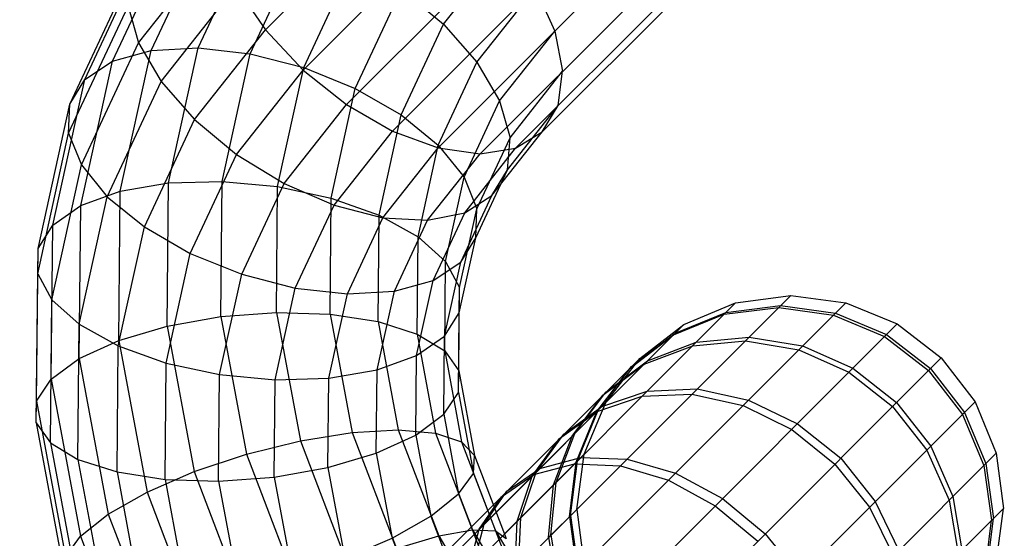
# Model space of a CAD drawing. Extents: x -5782 to 5031, y -5031 to 5031.
# Drawn here: x -3187 to -3157, y -3165 to -3149 of the extents above; entities that cross this region are included whole.
import ezdxf

# ---------------------------------------------------------------- set-up
doc = ezdxf.new("R2010")
doc.units = 0

msp = doc.modelspace()

# ---------------------------------------------------------------- linework, layer by layer
at = {"color": 0}
for p, q in [((-3179.679741, -3149.016305), (-3142.194587, -3111.53115)), ((-3178.527212, -3150.242941), (-3140.967951, -3112.68368)), ((-3177.202853, -3151.297747), (-3139.913145, -3114.008039)), ((-3175.796917, -3152.10884), (-3139.102052, -3115.413975)), ((-3174.405217, -3152.620946), (-3138.589946, -3116.805675)), ((-3173.122595, -3152.799165), (-3138.411727, -3118.088297)), ((-3172.036458, -3152.631352), (-3138.57954, -3119.174433)), ((-3171.220827, -3152.128944), (-3139.081948, -3119.990065)), ((-3183.168471, -3149.646766), (-3181.355381, -3145.768929)), ((-3181.73335, -3149.567817), (-3179.99361, -3145.846863)), ((-3184.350473, -3149.976242), (-3182.491271, -3145.999783)), ((-3183.559414, -3149.412666), (-3181.172203, -3146.387931)), ((-3180.142908, -3149.744773), (-3178.498763, -3146.228275)), ((-3174.238015, -3148.841959), (-3172.331875, -3146.426769)), ((-3185.198802, -3150.533791), (-3183.323873, -3146.523694)), ((-3178.505534, -3150.165577), (-3176.972709, -3146.887171)), ((-3185.655647, -3151.281417), (-3183.796446, -3147.304958)), ((-3182.865962, -3150.595474), (-3180.581899, -3147.701433)), ((-3180.581899, -3147.701433), (-3179.679741, -3149.016305)), ((-3176.932811, -3150.801551), (-3175.519447, -3147.778651)), ((-3175.519447, -3147.778651), (-3174.238015, -3148.841959)), ((-3173.21574, -3150.004635), (-3171.429718, -3147.741641)), ((-3171.429718, -3147.741641), (-3170.839414, -3149.055143)), ((-3185.689875, -3152.16817), (-3183.876784, -3148.290332)), ((-3183.876784, -3148.290332), (-3183.559414, -3149.412666)), ((-3175.531917, -3151.609355), (-3174.238015, -3148.841959)), ((-3174.238015, -3148.841959), (-3173.21574, -3150.004635)), ((-3181.843687, -3151.758149), (-3179.679741, -3149.016305)), ((-3179.679741, -3149.016305), (-3178.527212, -3150.242941)), ((-3172.522289, -3151.187443), (-3170.839414, -3149.055143)), ((-3170.839414, -3149.055143), (-3170.601191, -3150.277761)), ((-3185.299153, -3153.13362), (-3183.559414, -3149.412666)), ((-3183.559414, -3149.412666), (-3182.865962, -3150.595474)), ((-3184.350473, -3149.976242), (-3183.168471, -3149.646766)), ((-3184.114382, -3153.945645), (-3183.168471, -3149.646766)), ((-3183.168471, -3149.646766), (-3181.73335, -3149.567817)), ((-3182.640992, -3153.692778), (-3181.73335, -3149.567817)), ((-3181.73335, -3149.567817), (-3180.142908, -3149.744773)), ((-3181.000679, -3153.64308), (-3180.142908, -3149.744773)), ((-3180.142908, -3149.744773), (-3178.505534, -3150.165577)), ((-3185.32044, -3154.38445), (-3184.350473, -3149.976242)), ((-3185.198802, -3150.533791), (-3184.350473, -3149.976242)), ((-3174.398321, -3152.533937), (-3173.21574, -3150.004635)), ((-3173.21574, -3150.004635), (-3172.522289, -3151.187443)), ((-3180.562255, -3152.821458), (-3178.527212, -3150.242941)), ((-3179.305227, -3153.79994), (-3178.505534, -3150.165577)), ((-3178.527212, -3150.242941), (-3177.202853, -3151.297747)), ((-3178.505534, -3150.165577), (-3176.932811, -3150.801551)), ((-3172.204918, -3152.309776), (-3170.601191, -3150.277761)), ((-3170.731284, -3151.326178), (-3170.601191, -3150.277761)), ((-3186.176975, -3154.979289), (-3185.198802, -3150.533791)), ((-3185.655647, -3151.281417), (-3185.198802, -3150.533791)), ((-3184.510108, -3154.111973), (-3182.865962, -3150.595474)), ((-3182.865962, -3150.595474), (-3181.843687, -3151.758149)), ((-3177.670179, -3154.152667), (-3176.932811, -3150.801551)), ((-3176.932811, -3150.801551), (-3175.531917, -3151.609355)), ((-3173.609276, -3153.51229), (-3172.522289, -3151.187443)), ((-3172.522289, -3151.187443), (-3172.204918, -3152.309776)), ((-3186.625615, -3155.689625), (-3185.655647, -3151.281417)), ((-3185.689875, -3152.16817), (-3185.655647, -3151.281417)), ((-3179.108993, -3153.712937), (-3177.202853, -3151.297747)), ((-3177.202853, -3151.297747), (-3175.796917, -3152.10884)), ((-3172.285256, -3153.295151), (-3170.731284, -3151.326178)), ((-3171.220827, -3152.128944), (-3170.731284, -3151.326178)), ((-3183.376512, -3155.036555), (-3181.843687, -3151.758149)), ((-3181.843687, -3151.758149), (-3180.562255, -3152.821458)), ((-3176.20696, -3154.677223), (-3175.531917, -3151.609355)), ((-3175.531917, -3151.609355), (-3174.398321, -3152.533937)), ((-3186.635786, -3156.467049), (-3185.689875, -3152.16817)), ((-3185.689875, -3152.16817), (-3185.299153, -3153.13362)), ((-3177.58294, -3154.371834), (-3175.796917, -3152.10884)), ((-3175.796917, -3152.10884), (-3174.405217, -3152.620946)), ((-3172.757829, -3154.076414), (-3171.220827, -3152.128944)), ((-3172.036458, -3152.631352), (-3171.220827, -3152.128944)), ((-3173.218553, -3154.47774), (-3172.204918, -3152.309776)), ((-3172.285256, -3153.295151), (-3172.204918, -3152.309776)), ((-3176.088092, -3154.753246), (-3174.405217, -3152.620946)), ((-3175.015287, -3155.337862), (-3174.398321, -3152.533937)), ((-3174.405217, -3152.620946), (-3173.122595, -3152.799165)), ((-3174.398321, -3152.533937), (-3173.609276, -3153.51229)), ((-3173.590431, -3154.600325), (-3172.036458, -3152.631352)), ((-3173.122595, -3152.799165), (-3172.036458, -3152.631352)), ((-3181.975618, -3155.844359), (-3180.562255, -3152.821458)), ((-3180.562255, -3152.821458), (-3179.108993, -3153.712937)), ((-3174.726322, -3154.83118), (-3173.122595, -3152.799165)), ((-3186.206796, -3157.258581), (-3185.299153, -3153.13362)), ((-3185.299153, -3153.13362), (-3184.510108, -3154.111973)), ((-3173.252781, -3155.364493), (-3172.285256, -3153.295151)), ((-3172.757829, -3154.076414), (-3172.285256, -3153.295151)), ((-3182.640992, -3153.692778), (-3181.000679, -3153.64308)), ((-3181.039111, -3157.773385), (-3181.000679, -3153.64308)), ((-3181.000679, -3153.64308), (-3179.305227, -3153.79994)), ((-3174.17637, -3156.08956), (-3173.609276, -3153.51229)), ((-3173.609276, -3153.51229), (-3173.218553, -3154.47774)), ((-3185.32044, -3154.38445), (-3184.114382, -3153.945645)), ((-3184.156763, -3158.500361), (-3184.114382, -3153.945645)), ((-3184.114382, -3153.945645), (-3182.640992, -3153.692778)), ((-3182.681658, -3158.063225), (-3182.640992, -3153.692778)), ((-3180.402894, -3156.480333), (-3179.108993, -3153.712937)), ((-3179.341057, -3157.650593), (-3179.305227, -3153.79994)), ((-3179.305227, -3153.79994), (-3177.670179, -3154.152667)), ((-3179.108993, -3153.712937), (-3177.58294, -3154.371834)), ((-3185.367878, -3158.010279), (-3184.510108, -3154.111973)), ((-3184.510108, -3154.111973), (-3183.376512, -3155.036555)), ((-3177.703216, -3157.703216), (-3177.670179, -3154.152667)), ((-3177.670179, -3154.152667), (-3176.20696, -3154.677223)), ((-3173.709626, -3156.112119), (-3172.757829, -3154.076414)), ((-3173.590431, -3154.600325), (-3172.757829, -3154.076414)), ((-3186.176975, -3154.979289), (-3185.32044, -3154.38445)), ((-3185.363899, -3159.055002), (-3185.32044, -3154.38445)), ((-3178.76552, -3156.901136), (-3177.58294, -3154.371834)), ((-3177.58294, -3154.371834), (-3176.088092, -3154.753246)), ((-3173.747379, -3156.881093), (-3173.218553, -3154.47774)), ((-3173.252781, -3155.364493), (-3173.218553, -3154.47774)), ((-3177.175079, -3157.078093), (-3176.088092, -3154.753246)), ((-3176.237205, -3157.927669), (-3176.20696, -3154.677223)), ((-3176.20696, -3154.677223), (-3175.015287, -3155.337862)), ((-3176.088092, -3154.753246), (-3174.726322, -3154.83118)), ((-3175.739957, -3156.999144), (-3174.726322, -3154.83118)), ((-3174.726322, -3154.83118), (-3173.590431, -3154.600325)), ((-3174.557956, -3156.669668), (-3173.590431, -3154.600325)), ((-3186.625615, -3155.689625), (-3186.176975, -3154.979289)), ((-3186.220801, -3159.68935), (-3186.176975, -3154.979289)), ((-3184.176205, -3158.670918), (-3183.376512, -3155.036555)), ((-3183.376512, -3155.036555), (-3181.975618, -3155.844359)), ((-3175.04293, -3158.308655), (-3175.015287, -3155.337862)), ((-3175.015287, -3155.337862), (-3174.17637, -3156.08956)), ((-3173.757551, -3157.658517), (-3173.252781, -3155.364493)), ((-3173.709626, -3156.112119), (-3173.252781, -3155.364493)), ((-3186.669073, -3160.360176), (-3186.625615, -3155.689625)), ((-3186.635786, -3156.467049), (-3186.625615, -3155.689625)), ((-3182.712986, -3159.195474), (-3181.975618, -3155.844359)), ((-3181.975618, -3155.844359), (-3180.402894, -3156.480333)), ((-3174.557956, -3156.669668), (-3173.709626, -3156.112119)), ((-3174.206191, -3158.368852), (-3173.709626, -3156.112119)), ((-3174.201778, -3158.820211), (-3174.17637, -3156.08956)), ((-3174.17637, -3156.08956), (-3173.747379, -3156.881093)), ((-3186.678167, -3161.021764), (-3186.635786, -3156.467049)), ((-3186.635786, -3156.467049), (-3186.206796, -3157.258581)), ((-3181.077938, -3159.548201), (-3180.402894, -3156.480333)), ((-3180.402894, -3156.480333), (-3178.76552, -3156.901136)), ((-3175.739957, -3156.999144), (-3174.557956, -3156.669668)), ((-3175.062725, -3158.963691), (-3174.557956, -3156.669668)), ((-3179.382486, -3159.705061), (-3178.76552, -3156.901136)), ((-3178.76552, -3156.901136), (-3177.175079, -3157.078093)), ((-3173.771073, -3159.427475), (-3173.747379, -3156.881093)), ((-3173.757551, -3157.658517), (-3173.747379, -3156.881093)), ((-3230.962811, -3224.462811), (-3163.631857, -3157.131857)), ((-3186.247462, -3161.629029), (-3186.206796, -3157.258581)), ((-3186.206796, -3157.258581), (-3185.367878, -3158.010279)), ((-3177.742173, -3159.655364), (-3177.175079, -3157.078093)), ((-3177.175079, -3157.078093), (-3175.739957, -3156.999144)), ((-3176.268783, -3159.402496), (-3175.739957, -3156.999144)), ((-3165.318753, -3157.357912), (-3163.631857, -3157.131857)), ((-3163.631857, -3157.131857), (-3161.946025, -3157.349831)), ((-3230.744837, -3226.148643), (-3161.946025, -3157.349831)), ((-3230.736756, -3222.775915), (-3165.318753, -3157.357912)), ((-3166.891754, -3158.012589), (-3165.318753, -3157.357912)), ((-3165.661738, -3157.700896), (-3163.994783, -3157.494783)), ((-3165.607963, -3157.647121), (-3163.937882, -3157.437882)), ((-3163.994783, -3157.494783), (-3162.324253, -3157.728059)), ((-3163.937882, -3157.437882), (-3162.264952, -3157.668758)), ((-3161.946025, -3157.349831), (-3160.376143, -3157.996978)), ((-3182.681658, -3158.063225), (-3181.039111, -3157.773385)), ((-3181.039111, -3157.773385), (-3179.341057, -3157.650593)), ((-3181.039111, -3157.773385), (-3180.256726, -3161.976963)), ((-3179.341057, -3157.650593), (-3177.703216, -3157.703216)), ((-3179.341057, -3157.650593), (-3178.611646, -3161.569558)), ((-3177.703216, -3157.703216), (-3176.237205, -3157.927669)), ((-3177.703216, -3157.703216), (-3177.030652, -3161.316753)), ((-3174.206191, -3158.368852), (-3173.757551, -3157.658517)), ((-3173.780166, -3160.089063), (-3173.757551, -3157.658517)), ((-3167.211516, -3158.332351), (-3165.661738, -3157.700896)), ((-3167.161382, -3158.282217), (-3165.607963, -3157.647121)), ((-3162.324253, -3157.728059), (-3160.76399, -3158.384825)), ((-3162.264952, -3157.668758), (-3160.703182, -3158.324016)), ((-3230.09769, -3227.718525), (-3160.376143, -3157.996978)), ((-3230.082079, -3221.202914), (-3166.891754, -3158.012589)), ((-3185.40631, -3162.140585), (-3185.367878, -3158.010279)), ((-3185.367878, -3158.010279), (-3184.176205, -3158.670918)), ((-3184.156763, -3158.500361), (-3182.681658, -3158.063225)), ((-3182.681658, -3158.063225), (-3181.853785, -3162.511206)), ((-3176.237205, -3157.927669), (-3175.04293, -3158.308655)), ((-3176.237205, -3157.927669), (-3175.621488, -3161.235778)), ((-3168.243662, -3159.051274), (-3166.891754, -3158.012589)), ((-3160.376143, -3157.996978), (-3159.029197, -3159.029197)), ((-3175.062725, -3158.963691), (-3174.206191, -3158.368852)), ((-3175.04293, -3158.308655), (-3174.201778, -3158.820211)), ((-3175.04293, -3158.308655), (-3174.480186, -3161.332151)), ((-3174.228439, -3160.759889), (-3174.206191, -3158.368852)), ((-3168.538503, -3159.346115), (-3167.211516, -3158.332351)), ((-3168.492276, -3159.299888), (-3167.161382, -3158.282217)), ((-3166.518252, -3158.557411), (-3164.901097, -3158.401097)), ((-3164.901097, -3158.401097), (-3163.268779, -3158.672585)), ((-3160.76399, -3158.384825), (-3159.420325, -3159.420325)), ((-3160.703182, -3158.324016), (-3159.359002, -3159.359002)), ((-3185.363899, -3159.055002), (-3184.156763, -3158.500361)), ((-3184.212034, -3162.521571), (-3184.176205, -3158.670918)), ((-3184.176205, -3158.670918), (-3182.712986, -3159.195474)), ((-3184.156763, -3158.500361), (-3183.293985, -3163.135879)), ((-3168.108379, -3159.229214), (-3166.623736, -3158.662894)), ((-3168.010038, -3159.130873), (-3166.518252, -3158.557411)), ((-3166.623736, -3158.662894), (-3165.012713, -3158.512713)), ((-3165.012713, -3158.512713), (-3163.385101, -3158.788907)), ((-3163.385101, -3158.788907), (-3161.851818, -3159.472653)), ((-3163.268779, -3158.672585), (-3161.732537, -3159.353372)), ((-3229.065471, -3229.065471), (-3159.029197, -3159.029197)), ((-3229.043394, -3219.851006), (-3168.243662, -3159.051274)), ((-3186.220801, -3159.68935), (-3185.363899, -3159.055002)), ((-3185.363899, -3159.055002), (-3184.479178, -3163.80841)), ((-3176.268783, -3159.402496), (-3175.062725, -3158.963691)), ((-3175.085341, -3161.394238), (-3175.062725, -3158.963691)), ((-3174.201778, -3158.820211), (-3173.771073, -3159.427475)), ((-3174.201778, -3158.820211), (-3173.684524, -3161.599304)), ((-3169.282347, -3160.403182), (-3168.243662, -3159.051274)), ((-3159.029197, -3159.029197), (-3157.996978, -3160.376143)), ((-3182.746023, -3162.746023), (-3182.712986, -3159.195474)), ((-3182.712986, -3159.195474), (-3181.077938, -3159.548201)), ((-3169.552267, -3160.673102), (-3168.538503, -3159.346115)), ((-3169.509948, -3160.630782), (-3168.492276, -3159.299888)), ((-3169.365469, -3160.173081), (-3168.108379, -3159.229214)), ((-3169.274792, -3160.082403), (-3168.010038, -3159.130873)), ((-3161.732537, -3159.353372), (-3160.397065, -3160.397065)), ((-3159.359002, -3159.359002), (-3158.324016, -3160.703182)), ((-3186.669073, -3160.360176), (-3186.220801, -3159.68935)), ((-3186.220801, -3159.68935), (-3185.328596, -3164.482969)), ((-3181.108183, -3162.798647), (-3181.077938, -3159.548201)), ((-3181.077938, -3159.548201), (-3179.382486, -3159.705061)), ((-3179.382486, -3159.705061), (-3177.742173, -3159.655364)), ((-3177.767581, -3162.386014), (-3177.742173, -3159.655364)), ((-3177.742173, -3159.655364), (-3176.268783, -3159.402496)), ((-3176.292476, -3161.948879), (-3176.268783, -3159.402496)), ((-3173.780166, -3160.089063), (-3173.771073, -3159.427475)), ((-3173.771073, -3159.427475), (-3173.288724, -3162.019031)), ((-3161.851818, -3159.472653), (-3160.517355, -3160.517355)), ((-3159.420325, -3159.420325), (-3158.384825, -3160.76399)), ((-3179.410129, -3162.675854), (-3179.382486, -3159.705061)), ((-3168.01464, -3160.053798), (-3166.484487, -3159.984487)), ((-3166.484487, -3159.984487), (-3164.918928, -3160.322734)), ((-3174.228439, -3160.759889), (-3173.780166, -3160.089063)), ((-3173.780166, -3160.089063), (-3173.319759, -3162.562729)), ((-3170.309335, -3161.43017), (-3169.365469, -3160.173081)), ((-3170.226322, -3161.347157), (-3169.274792, -3160.082403)), ((-3169.547879, -3160.668714), (-3168.167778, -3160.206936)), ((-3169.405109, -3160.525944), (-3168.01464, -3160.053798)), ((-3168.167778, -3160.206936), (-3166.646529, -3160.146529)), ((-3166.646529, -3160.146529), (-3165.087802, -3160.491608)), ((-3227.718525, -3230.09769), (-3157.996978, -3160.376143)), ((-3186.678167, -3161.021764), (-3186.669073, -3160.360176)), ((-3186.669073, -3160.360176), (-3185.784353, -3165.113585)), ((-3173.150937, -3164.271772), (-3169.282347, -3160.403182)), ((-3170.561136, -3161.368748), (-3169.405109, -3160.525944)), ((-3169.937024, -3161.976183), (-3169.282347, -3160.403182)), ((-3165.087802, -3160.491608), (-3163.597822, -3161.218657)), ((-3164.918928, -3160.322734), (-3163.424653, -3161.045488)), ((-3160.517355, -3160.517355), (-3159.472653, -3161.851818)), ((-3160.397065, -3160.397065), (-3159.353372, -3161.732537)), ((-3157.996978, -3160.376143), (-3157.349831, -3161.946025)), ((-3175.085341, -3161.394238), (-3174.228439, -3160.759889)), ((-3174.228439, -3160.759889), (-3173.775516, -3163.193344)), ((-3170.692779, -3161.500391), (-3169.547879, -3160.668714)), ((-3170.183722, -3162.22288), (-3169.552267, -3160.673102)), ((-3170.145043, -3162.184202), (-3169.509948, -3160.630782)), ((-3158.384825, -3160.76399), (-3157.728059, -3162.324253)), ((-3158.324016, -3160.703182), (-3157.668758, -3162.264952)), ((-3186.678167, -3161.021764), (-3185.815388, -3165.657282)), ((-3186.678167, -3161.021764), (-3186.247462, -3161.629029)), ((-3163.424653, -3161.045488), (-3162.103495, -3162.103495)), ((-3178.611646, -3161.569558), (-3177.030652, -3161.316753)), ((-3177.030652, -3161.316753), (-3175.621488, -3161.235778)), ((-3177.030652, -3161.316753), (-3175.678334, -3164.854412)), ((-3176.292476, -3161.948879), (-3175.085341, -3161.394238)), ((-3175.621488, -3161.235778), (-3174.480186, -3161.332151)), ((-3175.621488, -3161.235778), (-3174.383472, -3164.474423)), ((-3175.085341, -3161.394238), (-3174.624934, -3163.867903)), ((-3174.480186, -3161.332151), (-3173.684524, -3161.599304)), ((-3174.480186, -3161.332151), (-3173.348683, -3164.292159)), ((-3171.524457, -3162.645292), (-3170.692779, -3161.500391)), ((-3171.403941, -3162.524776), (-3170.561136, -3161.368748)), ((-3170.875655, -3162.914814), (-3170.309335, -3161.43017)), ((-3170.799785, -3162.838943), (-3170.226322, -3161.347157)), ((-3163.597822, -3161.218657), (-3162.278129, -3162.278129)), ((-3186.247462, -3161.629029), (-3185.419588, -3166.07701)), ((-3186.247462, -3161.629029), (-3185.40631, -3162.140585)), ((-3180.256726, -3161.976963), (-3178.611646, -3161.569558)), ((-3178.611646, -3161.569558), (-3177.145025, -3165.406231)), ((-3173.684524, -3161.599304), (-3173.288724, -3162.019031)), ((-3173.684524, -3161.599304), (-3172.644485, -3164.320041)), ((-3159.353372, -3161.732537), (-3158.672585, -3163.268779)), ((-3226.148643, -3230.744837), (-3157.349831, -3161.946025)), ((-3181.853785, -3162.511206), (-3180.256726, -3161.976963)), ((-3180.256726, -3161.976963), (-3178.683593, -3166.092273)), ((-3177.767581, -3162.386014), (-3176.292476, -3161.948879)), ((-3176.292476, -3161.948879), (-3175.810127, -3164.540435)), ((-3173.319759, -3162.562729), (-3173.288724, -3162.019031)), ((-3173.288724, -3162.019031), (-3172.318868, -3164.556169)), ((-3172.373664, -3164.412822), (-3169.937024, -3161.976183)), ((-3171.292983, -3162.413818), (-3170.03962, -3162.078778)), ((-3170.163079, -3163.663079), (-3169.937024, -3161.976183)), ((-3170.03962, -3162.078778), (-3168.627202, -3162.127202)), ((-3162.103495, -3162.103495), (-3161.045488, -3163.424653)), ((-3159.472653, -3161.851818), (-3158.788907, -3163.385101)), ((-3157.349831, -3161.946025), (-3157.131857, -3163.631857)), ((-3185.40631, -3162.140585), (-3184.623926, -3166.344163)), ((-3185.40631, -3162.140585), (-3184.212034, -3162.521571)), ((-3179.410129, -3162.675854), (-3177.767581, -3162.386014)), ((-3177.767581, -3162.386014), (-3177.250327, -3165.165107)), ((-3171.474694, -3162.595529), (-3170.234528, -3162.273686)), ((-3170.389835, -3163.889835), (-3170.183722, -3162.22288)), ((-3170.354282, -3163.854283), (-3170.145043, -3162.184202)), ((-3170.234528, -3162.273686), (-3168.833443, -3162.333443)), ((-3168.833443, -3162.333443), (-3167.366921, -3162.770727)), ((-3168.627202, -3162.127202), (-3167.151985, -3162.555791)), ((-3162.278129, -3162.278129), (-3161.218657, -3163.597822)), ((-3157.728059, -3162.324253), (-3157.494783, -3163.994783)), ((-3157.668758, -3162.264952), (-3157.437882, -3163.937882)), ((-3184.212034, -3162.521571), (-3182.746023, -3162.746023)), ((-3184.212034, -3162.521571), (-3183.482623, -3166.440535)), ((-3183.293985, -3163.135879), (-3181.853785, -3162.511206)), ((-3181.853785, -3162.511206), (-3180.189187, -3166.865787)), ((-3181.108183, -3162.798647), (-3179.410129, -3162.675854)), ((-3179.410129, -3162.675854), (-3178.847385, -3165.69935)), ((-3173.775516, -3163.193344), (-3173.319759, -3162.562729)), ((-3173.319759, -3162.562729), (-3172.394023, -3164.984451)), ((-3172.627626, -3163.74846), (-3171.524457, -3162.645292)), ((-3172.469427, -3163.277039), (-3171.474694, -3162.595529)), ((-3172.301877, -3163.109489), (-3171.292983, -3162.413818)), ((-3171.986234, -3164.025393), (-3171.524457, -3162.645292)), ((-3171.876087, -3163.915245), (-3171.403941, -3162.524776)), ((-3167.151985, -3162.555791), (-3165.714502, -3163.335337)), ((-3182.746023, -3162.746023), (-3182.07346, -3166.35956)), ((-3182.746023, -3162.746023), (-3181.108183, -3162.798647)), ((-3181.108183, -3162.798647), (-3180.492466, -3166.106756)), ((-3171.025836, -3164.525836), (-3170.875655, -3162.914814)), ((-3170.956098, -3164.456098), (-3170.799785, -3162.838943)), ((-3167.366921, -3162.770727), (-3165.934904, -3163.555739)), ((-3184.479178, -3163.80841), (-3183.293985, -3163.135879)), ((-3183.293985, -3163.135879), (-3181.559203, -3167.674059)), ((-3174.624934, -3163.867903), (-3173.775516, -3163.193344)), ((-3173.775516, -3163.193344), (-3172.864827, -3165.575701)), ((-3173.150937, -3164.271772), (-3172.469427, -3163.277039)), ((-3172.997549, -3164.118384), (-3172.301877, -3163.109489)), ((-3172.714247, -3163.521859), (-3172.469427, -3163.277039)), ((-3158.672585, -3163.268779), (-3158.401097, -3164.901097)), ((-3165.934904, -3163.555739), (-3164.634981, -3164.634981)), ((-3165.714502, -3163.335337), (-3164.412714, -3164.412714)), ((-3161.218657, -3163.597822), (-3160.491608, -3165.087802)), ((-3161.045488, -3163.424653), (-3160.322734, -3164.918928)), ((-3158.788907, -3163.385101), (-3158.512713, -3165.012713)), ((-3224.462811, -3230.962811), (-3157.131857, -3163.631857)), ((-3185.328596, -3164.482969), (-3184.479178, -3163.80841)), ((-3184.479178, -3163.80841), (-3182.700278, -3168.462005)), ((-3175.810127, -3164.540435), (-3174.624934, -3163.867903)), ((-3174.624934, -3163.867903), (-3173.699197, -3166.289626)), ((-3171.025836, -3164.525836), (-3170.163079, -3163.663079)), ((-3170.389835, -3163.889835), (-3170.156559, -3165.560365)), ((-3170.354282, -3163.854283), (-3170.123406, -3165.527212)), ((-3170.163079, -3163.663079), (-3169.945105, -3165.348911)), ((-3157.357912, -3165.318753), (-3157.131857, -3163.631857)), ((-3173.332589, -3165.371747), (-3172.997549, -3164.118384)), ((-3172.046642, -3165.546642), (-3171.986234, -3164.025393)), ((-3171.945398, -3165.445398), (-3171.876087, -3163.915245)), ((-3157.700896, -3165.661738), (-3157.494783, -3163.994783)), ((-3157.647121, -3165.607963), (-3157.437882, -3163.937882)), ((-3185.784353, -3165.113585), (-3185.328596, -3164.482969)), ((-3185.328596, -3164.482969), (-3183.534648, -3169.17593)), ((-3175.678334, -3164.854412), (-3174.383472, -3164.474423)), ((-3174.383472, -3164.474423), (-3173.348683, -3164.292159)), ((-3174.383472, -3164.474423), (-3172.570733, -3167.519143)), ((-3173.47278, -3165.511938), (-3173.150937, -3164.271772)), ((-3173.348683, -3164.292159), (-3172.644485, -3164.320041)), ((-3173.348683, -3164.292159), (-3171.691902, -3167.074926)), ((-3172.644485, -3164.320041), (-3172.318868, -3164.556169)), ((-3172.644485, -3164.320041), (-3171.121629, -3166.877865)), ((-3170.956098, -3164.456098), (-3170.68461, -3166.088416)), ((-3164.412714, -3164.412714), (-3163.335337, -3165.714502)), ((-3177.250327, -3165.165107), (-3175.810127, -3164.540435)), ((-3175.810127, -3164.540435), (-3174.840272, -3167.077572)), ((-3171.025836, -3164.525836), (-3170.749642, -3166.153448))]:
    msp.add_line(p, q, dxfattribs=at)

doc.saveas('drawing.dxf')
